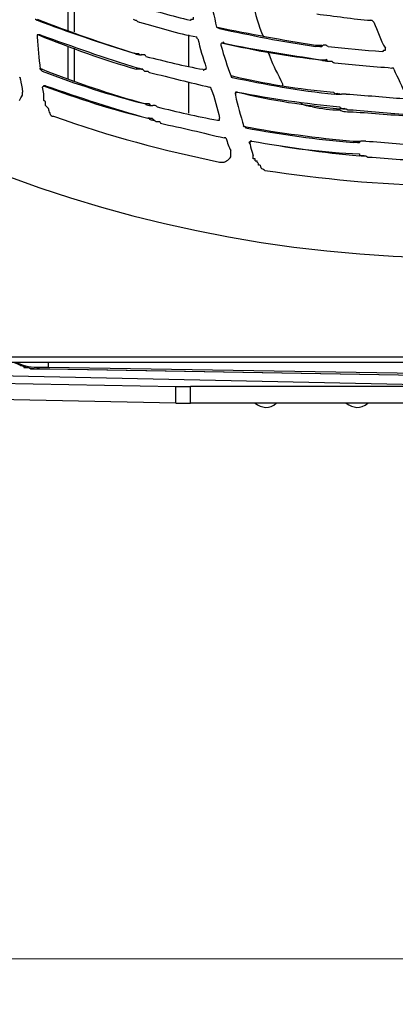
# Model space of a CAD drawing. Units: millimetres. Extents: x 233 to 9083, y 246 to 3215.
# Drawn here: x 2393 to 2476, y 1623 to 1839 of the extents above; entities that cross this region are included whole.
import ezdxf

# ---------------------------------------------------------------- set-up
doc = ezdxf.new("R2010")
doc.units = ezdxf.units.MM
doc.layers.add('Kóta', color=142, linetype='Continuous', lineweight=20)
doc.layers.add('Čára tlustá', color=7, linetype='Continuous')
doc.styles.get("Standard").update_dxf_attribs({"font": 'FC-Simplex.shx'})
doc.dimstyles.get("Standard").update_dxf_attribs({"dimtxt": 20, "dimasz": 25, "dimexe": 10, "dimexo": 8, "dimgap": 10, "dimtad": 1, "dimdec": 0, "dimzin": 0, "dimdsep": 46, "dimtxsty": 'Standard', "dimblk": 'OPEN30', "dimcen": 0.09, "dimclrd": 256, "dimclre": 256, "dimadec": 0, "dimazin": 0, "dimtfac": 1, "dimtdec": 4, "dimtofl": 0, "dimtmove": 0, "dimatfit": 3, "dimldrblk": 'OPEN30', "dimfxl": 1, "dimtolj": 1, "dimtzin": 0, "dimlwd": -1, "dimarcsym": 1})

# ---------------------------------------------------------------- blocks, each defined once
blk = doc.blocks.new('32654654654654')
at = {"layer": 'Čára tlustá', "linetype": 'Continuous'}
for p, q in [((2209.91, 1827.9), (2209.91, 1835.02)), ((2211.3, 1827.62), (2211.3, 1834.74)), ((2224.15, 1830.41), (2224.57, 1830.14)), ((2242.44, 1828.6), (2242.72, 1828.6)), ((2236.3, 1826.92), (2236.3, 1820.08)), ((2209.91, 1817.15), (2209.91, 1824.41)), ((2211.3, 1816.87), (2211.3, 1823.99)), ((2253.75, 1823.29), (2254.17, 1822.18)), ((2265.2, 1824.69), (2265.62, 1824.69)), ((2265.2, 1824.41), (2265.62, 1824.41)), ((2265.62, 1824.41), (2265.9, 1824.69)), ((2265.62, 1824.69), (2265.62, 1824.41)), ((2224.57, 1822.87), (2224.43, 1823.01)), ((2225.55, 1822.59), (2225.41, 1822.73)), ((2225.55, 1822.59), (2225.97, 1822.59)), ((2225.55, 1822.59), (2225.97, 1822.59)), ((2225.97, 1822.59), (2225.83, 1822.73)), ((2266.74, 1821.48), (2266.6, 1821.62)), ((2266.74, 1821.2), (2266.6, 1821.34)), ((2266.74, 1821.48), (2266.74, 1821.2)), ((2266.74, 1821.2), (2267.02, 1821.2)), ((2203.76, 1819.38), (2203.62, 1819.52)), ((2203.76, 1819.38), (2204.18, 1819.38)), ((2204.18, 1819.38), (2204.04, 1819.52)), ((2225.27, 1819.38), (2224.85, 1819.38)), ((2226.24, 1819.38), (2226.1, 1819.52)), ((2226.24, 1819.38), (2226.1, 1819.52)), ((2226.24, 1819.38), (2226.1, 1819.52)), ((2226.24, 1819.38), (2226.66, 1818.96)), ((2245.65, 1817.99), (2245.52, 1817.99)), ((2236.3, 1816.45), (2236.3, 1809.75)), ((2269.25, 1813.94), (2269.11, 1814.08)), ((2269.25, 1813.94), (2269.53, 1813.94)), ((2269.53, 1813.94), (2269.39, 1814.08)), ((2269.53, 1813.94), (2269.39, 1814.08)), ((2269.53, 1813.94), (2269.95, 1813.94)), ((2226.66, 1811.84), (2226.94, 1811.84)), ((2227.78, 1811.42), (2228.06, 1811.42)), ((2228.06, 1811.42), (2227.92, 1811.56)), ((2228.06, 1811.42), (2227.92, 1811.56)), ((2228.06, 1811.42), (2228.48, 1811.42)), ((2270.65, 1810.72), (2270.51, 1810.86)), ((2270.65, 1810.72), (2270.93, 1810.72)), ((2270.65, 1810.72), (2270.93, 1810.72)), ((2270.93, 1810.72), (2271.35, 1810.45)), ((2227.78, 1808.63), (2227.36, 1808.63)), ((2228.48, 1808.21), (2228.76, 1808.21)), ((2228.76, 1808.21), (2228.62, 1808.35)), ((2228.76, 1808.21), (2228.62, 1808.35)), ((2228.76, 1808.21), (2229.18, 1807.93)), ((2248.45, 1806.82), (2248.31, 1806.95)), ((2248.45, 1806.82), (2248.31, 1806.95)), ((2273.44, 1803.32), (2273.16, 1803.32)), ((2273.44, 1803.6), (2273.86, 1803.6)), ((2273.44, 1803.32), (2273.86, 1803.32)), ((2273.86, 1803.32), (2274.14, 1803.6)), ((2273.86, 1803.6), (2273.86, 1803.32)), ((2274.84, 1800.39), (2274.84, 1800.53)), ((2274.84, 1800.39), (2275.26, 1800.39)), ((2274.84, 1800.39), (2275.26, 1800.39)), ((2275.26, 1800.39), (2275.68, 1800.11)), ((2250.96, 1799.27), (2251.38, 1799.27)), ((2807.15, 1756.13), (1986.76, 1756.13)), ((2807.15, 1755.01), (1986.76, 1755.01)), ((2199.15, 1754.59), (2199.43, 1754.31)), ((2199.43, 1754.31), (2200.13, 1754.31)), ((2200.13, 1754.31), (2200.13, 1753.89)), ((2144.41, 1753.19), (2347.45, 1748.86)), ((2200.13, 1753.89), (2201.25, 1753.89)), ((2201.25, 1753.89), (2201.67, 1753.61)), ((2201.67, 1753.61), (2203.06, 1753.61)), ((2203.06, 1753.89), (2203.06, 1753.61)), ((2203.06, 1753.61), (2203.34, 1753.61)), ((2203.06, 1753.61), (2203.06, 1753.61)), ((2203.34, 1753.61), (2203.34, 1753.75)), ((2203.34, 1753.75), (2203.76, 1753.61)), ((2203.76, 1753.61), (2204.18, 1753.61)), ((2204.46, 1753.89), (2204.18, 1753.89)), ((2204.18, 1753.61), (2204.46, 1753.61)), ((2204.46, 1753.61), (2204.88, 1753.61)), ((2204.88, 1753.61), (2205.16, 1753.61)), ((2205.16, 1753.61), (2205.58, 1753.61)), ((2336, 1751.8), (2205.58, 1753.89)), ((2205.58, 1753.89), (2205.58, 1753.89)), ((2205.58, 1753.61), (2307.38, 1751.8)), ((2205.86, 1753.61), (2307.1, 1751.8)), ((2205.86, 1753.61), (2205.86, 1753.61)), ((2140.09, 1751.38), (2233.51, 1749.7)), ((2233.51, 1749.7), (2233.51, 1749.7)), ((2310.31, 1749.7), (2236.72, 1749.7)), ((2236.72, 1746.07), (2236.72, 1749.7)), ((2233.51, 1746.07), (2140.09, 1747.89)), ((2233.51, 1747.19), (2233.51, 1747.47)), ((2397.17, 1746.07), (2236.72, 1746.07)), ((2236.72, 1746.07), (2236.72, 1746.07))]:
    blk.add_line(p, q, dxfattribs=at)
for points in [[(2006.73, 2054.54), (2014.27, 1894.37), (2150.84, 1770.79), (2311.01, 1778.19)], [(2240.91, 1835.44), (2241.33, 1833.35), (2242.02, 1831.11), (2242.44, 1828.6)], [(2250.54, 1834.05), (2250.96, 1831.53), (2251.66, 1829.02), (2252.78, 1826.5)], [(2224.85, 1833.35), (2228.76, 1832.23), (2232.67, 1831.11), (2236.72, 1830.14)], [(2202.65, 1830.41), (2202.65, 1830.41), (2202.65, 1830.41), (2203.06, 1830.14)], [(2203.06, 1830.41), (2210.19, 1827.62), (2217.31, 1825.11), (2224.57, 1822.87)], [(2203.06, 1830.14), (2209.91, 1827.62), (2217.03, 1825.11), (2224.57, 1822.87)], [(2224.85, 1830.14), (2225.27, 1829.72), (2225.55, 1829.72), (2225.55, 1829.72)], [(2225.55, 1829.72), (2229.88, 1828.6), (2233.79, 1827.2), (2238.11, 1826.5)], [(2264.51, 1831.53), (2268.42, 1831.11), (2272.47, 1830.41), (2276.38, 1830.14)], [(2277.07, 1829.72), (2276.66, 1830.14), (2276.66, 1830.14), (2276.38, 1830.14)], [(2277.07, 1829.72), (2277.77, 1827.9), (2278.47, 1825.81), (2279.59, 1823.99)], [(2242.72, 1828.6), (2242.72, 1828.6), (2242.72, 1828.6), (2242.72, 1828.6)], [(2242.72, 1828.6), (2249.84, 1827.2), (2256.97, 1825.81), (2264.23, 1824.69)], [(2242.72, 1828.6), (2242.72, 1828.6), (2242.72, 1828.32), (2243.14, 1828.32)], [(2243.14, 1828.32), (2249.84, 1826.92), (2256.97, 1825.39), (2264.23, 1824.41)], [(2203.34, 1826.92), (2203.34, 1826.92), (2203.34, 1826.92), (2203.06, 1826.92)], [(2203.34, 1826.92), (2203.34, 1826.92), (2203.34, 1826.92), (2203.06, 1826.92)], [(2203.06, 1826.92), (2203.06, 1826.92), (2203.06, 1826.92), (2203.06, 1826.5)], [(2203.06, 1826.5), (2203.34, 1823.99), (2203.34, 1821.9), (2203.76, 1819.38)], [(2203.06, 1826.5), (2203.06, 1826.5), (2203.06, 1826.5), (2203.06, 1826.5)], [(2203.34, 1826.92), (2210.6, 1823.99), (2217.73, 1821.48), (2224.85, 1819.38)], [(2203.76, 1826.92), (2203.76, 1826.92), (2203.34, 1826.92), (2203.34, 1826.92)], [(2203.76, 1826.92), (2210.88, 1824.41), (2217.73, 1821.9), (2225.27, 1819.66)], [(2238.39, 1826.09), (2238.39, 1826.09), (2238.11, 1826.09), (2238.11, 1826.5)], [(2238.39, 1826.09), (2238.81, 1823.99), (2239.51, 1821.9), (2240.21, 1819.66)], [(2243.84, 1825.11), (2243.42, 1825.11), (2243.42, 1825.11), (2243.42, 1824.69)], [(2243.42, 1824.69), (2244.12, 1822.18), (2244.82, 1820.08), (2245.65, 1817.99)], [(2243.42, 1824.69), (2243.42, 1824.69), (2243.42, 1824.69), (2243.42, 1824.69)], [(2243.84, 1825.11), (2250.96, 1823.57), (2258.08, 1822.18), (2265.62, 1821.48)], [(2243.84, 1825.11), (2243.84, 1825.11), (2243.84, 1825.11), (2243.84, 1825.11)], [(2244.12, 1825.11), (2251.38, 1823.57), (2258.5, 1822.59), (2265.2, 1821.48)], [(2253.75, 1823.29), (2253.75, 1822.87), (2254.17, 1822.59), (2254.17, 1822.18)], [(2265.2, 1824.41), (2264.93, 1824.41), (2264.51, 1824.41), (2264.23, 1824.41)], [(2265.2, 1824.41), (2265.2, 1824.41), (2265.2, 1824.41), (2265.2, 1824.41)], [(2265.2, 1824.41), (2265.2, 1824.41), (2265.2, 1824.41), (2265.2, 1824.41)], [(2267.02, 1824.41), (2270.93, 1823.99), (2274.84, 1823.57), (2278.89, 1823.29)], [(2278.89, 1823.29), (2279.17, 1823.29), (2279.17, 1823.29), (2279.17, 1823.57)], [(2279.17, 1823.57), (2279.59, 1823.57), (2279.59, 1823.57), (2279.59, 1823.57)], [(2279.59, 1823.57), (2279.59, 1823.99), (2279.59, 1823.99), (2279.59, 1823.99)], [(2225.55, 1822.59), (2225.55, 1822.59), (2225.55, 1822.59), (2225.55, 1822.59)], [(2226.94, 1822.18), (2231.27, 1821.2), (2235.18, 1820.08), (2239.51, 1819.38)], [(2254.17, 1822.18), (2254.87, 1820.08), (2255.99, 1818.27), (2256.97, 1816.17)], [(2266.32, 1821.2), (2265.9, 1821.2), (2265.62, 1821.2), (2265.62, 1821.48)], [(2266.74, 1821.2), (2266.74, 1821.2), (2266.74, 1821.2), (2266.32, 1821.2)], [(2266.32, 1821.2), (2266.32, 1821.2), (2266.32, 1821.2), (2266.32, 1821.2)], [(2203.76, 1819.38), (2203.76, 1819.38), (2203.76, 1819.38), (2203.76, 1819.38)], [(2203.76, 1819.38), (2203.76, 1819.38), (2204.18, 1818.96), (2204.18, 1818.96)], [(2204.18, 1819.38), (2211.58, 1816.45), (2219.12, 1813.94), (2226.66, 1811.84)], [(2204.18, 1818.96), (2211.58, 1816.17), (2219.12, 1813.66), (2226.66, 1811.84)], [(2225.97, 1819.38), (2226.24, 1819.38), (2226.24, 1819.38), (2226.24, 1819.38)], [(2226.24, 1819.38), (2226.24, 1819.38), (2226.24, 1819.38), (2226.24, 1819.38)], [(2227.36, 1818.96), (2227.36, 1818.68), (2227.78, 1818.68), (2227.78, 1818.68)], [(2240.21, 1819.38), (2240.21, 1819.66), (2240.21, 1819.66), (2240.21, 1819.66)], [(2268.42, 1820.78), (2272.47, 1820.36), (2276.66, 1820.08), (2280.98, 1819.66)], [(2281.4, 1819.38), (2281.4, 1819.66), (2281.4, 1819.66), (2280.98, 1819.66)], [(2281.4, 1819.38), (2282.38, 1817.57), (2283.08, 1815.47), (2284.2, 1813.66)], [(2199.43, 1817.15), (2199.43, 1817.57), (2199.43, 1817.57), (2199.15, 1817.57)], [(2199.43, 1817.15), (2199.43, 1816.45), (2199.85, 1815.47), (2199.85, 1814.36)], [(2227.78, 1818.68), (2232.39, 1817.57), (2236.72, 1816.45), (2240.91, 1815.47)], [(2245.65, 1817.99), (2245.65, 1817.99), (2245.65, 1817.99), (2245.65, 1817.99)], [(2245.65, 1817.99), (2253.06, 1816.17), (2260.6, 1815.05), (2268.14, 1814.36)], [(2245.65, 1817.99), (2245.65, 1817.57), (2245.65, 1817.57), (2245.93, 1817.57)], [(2245.93, 1817.57), (2253.06, 1816.17), (2260.6, 1814.63), (2268.42, 1813.94)], [(2204.46, 1815.75), (2204.46, 1815.75), (2204.46, 1815.47), (2204.18, 1815.47)], [(2204.18, 1815.47), (2204.46, 1814.36), (2204.46, 1813.66), (2204.46, 1812.54)], [(2204.18, 1815.47), (2204.18, 1815.47), (2204.18, 1815.47), (2204.18, 1815.47)], [(2204.46, 1815.75), (2204.46, 1815.75), (2204.46, 1815.75), (2204.46, 1815.75)], [(2204.46, 1815.75), (2212, 1812.96), (2219.82, 1810.45), (2227.36, 1808.63)], [(2204.46, 1815.75), (2204.46, 1815.75), (2204.46, 1815.75), (2204.46, 1815.75)], [(2204.88, 1815.75), (2204.88, 1815.75), (2204.46, 1815.75), (2204.46, 1815.75)], [(2204.88, 1815.75), (2212.28, 1813.24), (2219.82, 1810.72), (2227.36, 1808.63)], [(2241.33, 1815.05), (2241.33, 1815.05), (2241.33, 1815.47), (2240.91, 1815.47)], [(2241.33, 1815.05), (2242.02, 1812.96), (2242.72, 1810.72), (2243.14, 1808.63)], [(2256.97, 1816.17), (2256.97, 1816.17), (2256.97, 1815.75), (2256.97, 1815.75)], [(2204.88, 1812.26), (2204.46, 1812.54), (2204.46, 1812.54), (2204.46, 1812.54)], [(2246.63, 1813.94), (2246.63, 1814.36), (2246.63, 1814.36), (2247.05, 1814.36)], [(2246.63, 1813.94), (2246.63, 1813.94), (2246.63, 1813.94), (2246.63, 1813.94)], [(2246.63, 1813.94), (2246.63, 1813.94), (2246.63, 1813.94), (2246.63, 1813.66)], [(2246.63, 1813.66), (2247.05, 1811.42), (2247.75, 1809.33), (2248.45, 1806.82)], [(2247.05, 1814.36), (2254.59, 1812.96), (2261.99, 1811.84), (2269.53, 1811.14)], [(2247.05, 1814.36), (2254.59, 1812.54), (2261.99, 1811.42), (2269.53, 1810.72)], [(2269.11, 1814.08), (2268.84, 1813.94), (2268.42, 1813.94), (2268.42, 1813.94)], [(2269.53, 1813.94), (2269.25, 1813.94), (2269.25, 1813.94), (2269.25, 1813.94)], [(2270.93, 1813.94), (2275.26, 1813.66), (2279.59, 1813.24), (2283.5, 1812.96)], [(2204.88, 1811.42), (2204.88, 1811.42), (2205.16, 1811.14), (2205.16, 1811.14)], [(2205.58, 1810.72), (2205.58, 1810.72), (2205.58, 1810.72), (2205.58, 1810.72)], [(2205.58, 1810.72), (2205.58, 1810.45), (2205.58, 1810.03), (2205.86, 1809.75)], [(2227.78, 1811.42), (2227.36, 1811.42), (2226.94, 1811.42), (2226.94, 1811.84)], [(2228.06, 1811.42), (2227.78, 1811.42), (2227.78, 1811.42), (2227.78, 1811.42)], [(2227.78, 1811.42), (2227.78, 1811.42), (2227.78, 1811.42), (2227.78, 1811.42)], [(2229.46, 1811.14), (2233.79, 1810.03), (2238.11, 1809.05), (2242.72, 1808.21)], [(2263.53, 1811.14), (2262.69, 1811.14), (2261.71, 1811.42), (2261.02, 1811.84)], [(2263.53, 1811.14), (2265.62, 1810.72), (2267.44, 1810.45), (2269.53, 1810.45)], [(2269.53, 1810.45), (2270.23, 1810.03), (2271.35, 1810.03), (2272.47, 1810.03)], [(2270.65, 1810.72), (2270.65, 1810.72), (2270.65, 1810.72), (2270.65, 1810.72)], [(2272.47, 1810.45), (2276.66, 1810.03), (2281.4, 1809.75), (2286.01, 1809.33)], [(2205.86, 1809.75), (2205.86, 1809.33), (2206.28, 1809.05), (2206.69, 1809.05)], [(2206.69, 1809.05), (2218.84, 1804.72), (2230.99, 1801.51), (2243.14, 1799)], [(2228.48, 1808.21), (2228.06, 1808.21), (2227.78, 1808.21), (2227.78, 1808.63)], [(2228.76, 1808.21), (2228.48, 1808.21), (2228.48, 1808.21), (2228.48, 1808.21)], [(2228.48, 1808.21), (2228.48, 1808.21), (2228.48, 1808.21), (2228.48, 1808.21)], [(2272.47, 1810.03), (2276.66, 1809.75), (2281.4, 1809.33), (2286.01, 1809.05)], [(2230.15, 1807.51), (2234.9, 1806.54), (2239.51, 1805.42), (2244.12, 1804.3)], [(2248.45, 1806.82), (2248.45, 1806.82), (2248.45, 1806.82), (2248.87, 1806.82)], [(2248.45, 1806.82), (2248.45, 1806.82), (2248.45, 1806.82), (2248.45, 1806.82)], [(2248.45, 1806.82), (2256.27, 1805.42), (2264.51, 1804.3), (2272.47, 1803.6)], [(2248.87, 1806.82), (2248.87, 1806.82), (2248.87, 1806.82), (2248.87, 1806.54)], [(2248.87, 1806.54), (2256.69, 1805), (2264.51, 1804.02), (2272.47, 1803.32)], [(2244.54, 1804.3), (2244.54, 1804.3), (2244.54, 1804.3), (2244.12, 1804.3)], [(2244.54, 1804.3), (2244.82, 1803.32), (2245.24, 1802.21), (2245.65, 1801.51)], [(2249.84, 1803.32), (2249.84, 1803.32), (2249.56, 1803.32), (2249.56, 1803.32)], [(2249.56, 1803.32), (2249.56, 1803.32), (2249.56, 1803.32), (2249.84, 1802.91)], [(2249.84, 1803.32), (2249.84, 1803.6), (2249.84, 1803.6), (2250.26, 1803.6)], [(2249.84, 1802.91), (2249.84, 1802.21), (2250.26, 1801.51), (2250.54, 1800.39)], [(2250.26, 1803.6), (2258.08, 1802.21), (2265.9, 1801.09), (2273.86, 1800.81)], [(2250.26, 1803.6), (2258.08, 1802.21), (2265.9, 1801.09), (2273.86, 1800.39)], [(2273.16, 1803.32), (2273.16, 1803.32), (2272.75, 1803.32), (2272.47, 1803.32)], [(2273.44, 1803.32), (2273.44, 1803.32), (2273.44, 1803.32), (2273.44, 1803.32)], [(2275.26, 1803.6), (2279.59, 1803.32), (2284.2, 1802.91), (2288.8, 1802.49)], [(2274.84, 1800.39), (2274.84, 1800.39), (2274.84, 1800.39), (2274.84, 1800.39)], [(2276.66, 1800.11), (2281.4, 1799.69), (2286.01, 1799.27), (2291.04, 1799.27)], [(2243.14, 1799), (2243.42, 1799), (2243.84, 1799), (2244.12, 1799)], [(2252.08, 1798.3), (2252.08, 1797.88), (2252.36, 1797.6), (2252.36, 1797.6)], [(2252.36, 1797.6), (2252.78, 1797.6), (2253.06, 1797.18), (2253.06, 1797.18)], [(2253.06, 1797.18), (2265.62, 1795.36), (2278.19, 1793.97), (2291.04, 1793.97)], [(2198.04, 1755.01), (2199.43, 1754.31), (2201.25, 1753.61), (2203.06, 1753.61)], [(2203.06, 1753.89), (2201.25, 1753.89), (2199.85, 1754.31), (2198.46, 1755.01)], [(2205.58, 1753.89), (2205.16, 1753.89), (2204.88, 1753.89), (2204.46, 1753.89)], [(2233.51, 1747.47), (2233.51, 1748.17), (2233.51, 1748.86), (2233.51, 1749.7)], [(2233.51, 1749.7), (2234.48, 1749.7), (2235.6, 1749.7), (2236.72, 1749.7)], [(2233.51, 1746.07), (2234.48, 1746.07), (2235.6, 1746.07), (2236.72, 1746.07)], [(2233.51, 1746.07), (2233.51, 1746.07), (2233.51, 1746.07), (2233.51, 1746.07)]]:
    blk.add_open_spline(points, degree=3, dxfattribs=at)
for points, knots in [([(2224.57, 1830.14), (2224.57, 1830.14), (2224.85, 1830.14), (2224.85, 1830.14), (2224.85, 1830.14), (2224.85, 1830.14), (2224.85, 1830.14), (2224.85, 1830.14)], [0, 0, 0, 0, 0.0833333, 0.0833333, 0.0833333, 0.0833333, 0.1666667, 0.1666667, 0.1666667, 0.1666667]), ([(2236.72, 1830.14), (2236.72, 1830.14), (2237, 1830.14), (2237, 1830.41), (2237, 1830.41), (2237, 1830.41), (2237, 1830.41), (2237.42, 1830.41), (2237.42, 1830.41), (2237.42, 1830.41), (2237.42, 1830.83), (2237.42, 1830.83)], [0, 0, 0, 0, 0.083333, 0.083333, 0.083333, 0.083333, 0.166667, 0.166667, 0.166667, 0.166667, 1, 1, 1, 1]), ([(2244.12, 1825.11), (2244.12, 1825.39), (2243.84, 1825.39), (2243.84, 1825.11), (2243.84, 1825.11), (2243.84, 1825.11), (2243.84, 1825.11), (2243.84, 1825.11)], [0, 0, 0, 0, 0.125, 0.125, 0.125, 0.125, 1, 1, 1, 1]), ([(2264.23, 1824.69), (2264.51, 1824.69), (2264.93, 1824.69), (2264.93, 1824.69), (2264.93, 1824.69), (2265.2, 1824.69), (2265.2, 1824.69), (2265.2, 1824.69)], [0, 0, 0, 0, 0.125, 0.125, 0.125, 0.125, 1, 1, 1, 1]), ([(2267.02, 1824.41), (2266.74, 1824.41), (2266.74, 1824.69), (2266.32, 1824.69), (2266.32, 1824.69), (2266.32, 1824.69), (2265.9, 1824.69), (2265.9, 1824.69), (2265.9, 1824.69), (2265.9, 1824.69), (2265.9, 1824.69), (2265.9, 1824.69)], [0, 0, 0, 0, 0.083333, 0.083333, 0.083333, 0.083333, 0.166667, 0.166667, 0.166667, 0.166667, 1, 1, 1, 1]), ([(2224.57, 1822.87), (2224.57, 1822.87), (2224.85, 1822.87), (2225.27, 1822.87), (2225.27, 1822.87), (2225.27, 1822.87), (2225.55, 1822.87), (2225.55, 1822.59)], [0, 0, 0, 0, 0.125, 0.125, 0.125, 0.125, 1, 1, 1, 1]), ([(2225.55, 1822.59), (2225.27, 1822.59), (2225.27, 1822.59), (2225.27, 1822.59), (2225.27, 1822.59), (2224.85, 1822.59), (2224.85, 1822.59), (2224.57, 1822.87)], [0, 0, 0, 0, 0.125, 0.125, 0.125, 0.125, 1, 1, 1, 1]), ([(2226.94, 1822.18), (2226.94, 1822.59), (2226.66, 1822.59), (2226.24, 1822.59), (2226.24, 1822.59), (2226.24, 1822.59), (2226.24, 1822.59), (2226.24, 1822.59), (2226.24, 1822.59), (2226.24, 1822.59), (2225.97, 1822.59), (2225.97, 1822.59)], [0, 0, 0, 0, 0.083333, 0.083333, 0.083333, 0.083333, 0.166667, 0.166667, 0.166667, 0.166667, 1, 1, 1, 1]), ([(2265.2, 1821.48), (2265.62, 1821.48), (2265.9, 1821.48), (2265.9, 1821.48), (2265.9, 1821.48), (2266.32, 1821.48), (2266.32, 1821.48), (2266.32, 1821.48), (2266.32, 1821.48), (2266.32, 1821.48), (2266.32, 1821.48), (2266.74, 1821.48)], [0, 0, 0, 0, 0.083333, 0.083333, 0.083333, 0.083333, 0.166667, 0.166667, 0.166667, 0.166667, 1, 1, 1, 1]), ([(2267.02, 1821.2), (2267.02, 1821.2), (2267.44, 1821.2), (2267.44, 1821.2), (2267.44, 1821.2), (2267.44, 1821.2), (2267.44, 1821.2), (2267.72, 1821.2), (2267.72, 1821.2), (2267.72, 1821.2), (2268.14, 1820.78), (2268.42, 1820.78)], [0, 0, 0, 0, 0.083333, 0.083333, 0.083333, 0.083333, 0.166667, 0.166667, 0.166667, 0.166667, 1, 1, 1, 1]), ([(2225.27, 1819.66), (2225.27, 1819.66), (2225.55, 1819.66), (2225.97, 1819.38), (2225.97, 1819.38), (2225.97, 1819.38), (2225.97, 1819.38), (2225.97, 1819.38)], [0, 0, 0, 0, 0.0833333, 0.0833333, 0.0833333, 0.0833333, 0.1666667, 0.1666667, 0.1666667, 0.1666667]), ([(2226.24, 1819.38), (2225.97, 1819.38), (2225.97, 1819.38), (2225.97, 1819.38), (2225.97, 1819.38), (2225.55, 1819.38), (2225.55, 1819.38), (2225.27, 1819.38)], [0, 0, 0, 0, 0.125, 0.125, 0.125, 0.125, 1, 1, 1, 1]), ([(2226.66, 1818.96), (2226.94, 1818.96), (2226.94, 1818.96), (2226.94, 1818.96), (2226.94, 1818.96), (2226.94, 1818.96), (2226.94, 1818.96), (2227.36, 1818.96)], [0, 0, 0, 0, 0.0833333, 0.0833333, 0.0833333, 0.0833333, 0.1666667, 0.1666667, 0.1666667, 0.1666667]), ([(2239.51, 1819.38), (2239.51, 1818.96), (2239.93, 1819.38), (2239.93, 1819.38), (2239.93, 1819.38), (2239.93, 1819.38), (2240.21, 1819.38), (2240.21, 1819.38)], [0, 0, 0, 0, 0.0833333, 0.0833333, 0.0833333, 0.0833333, 0.1666667, 0.1666667, 0.1666667, 0.1666667]), ([(2199.15, 1812.54), (2199.43, 1812.96), (2199.43, 1813.24), (2199.85, 1813.66), (2199.85, 1813.66), (2199.85, 1813.66), (2199.85, 1813.94), (2199.85, 1814.36)], [0.125, 0.125, 0.125, 0.125, 0.1875, 0.1875, 0.1875, 0.1875, 1, 1, 1, 1]), ([(2247.05, 1814.36), (2247.05, 1814.36), (2247.05, 1814.36), (2246.63, 1814.36), (2246.63, 1814.36), (2246.63, 1814.36), (2246.63, 1814.36), (2246.63, 1813.94)], [0, 0, 0, 0, 0.125, 0.125, 0.125, 0.125, 1, 1, 1, 1]), ([(2268.14, 1814.36), (2268.42, 1813.94), (2268.84, 1813.94), (2268.84, 1813.94), (2268.84, 1813.94), (2269.25, 1813.94), (2269.25, 1813.94), (2269.25, 1813.94)], [0, 0, 0, 0, 0.125, 0.125, 0.125, 0.125, 1, 1, 1, 1]), ([(2270.93, 1813.94), (2270.65, 1813.94), (2270.65, 1813.94), (2270.23, 1813.94), (2270.23, 1813.94), (2270.23, 1813.94), (2270.23, 1813.94), (2269.95, 1813.94), (2269.95, 1813.94), (2269.95, 1813.94), (2269.95, 1813.94), (2269.95, 1813.94)], [0, 0, 0, 0, 0.083333, 0.083333, 0.083333, 0.083333, 0.166667, 0.166667, 0.166667, 0.166667, 1, 1, 1, 1]), ([(2204.88, 1811.42), (2204.88, 1811.42), (2204.88, 1811.42), (2204.88, 1811.84), (2204.88, 1811.84), (2204.88, 1811.84), (2204.88, 1811.84), (2204.88, 1811.84), (2204.88, 1811.84), (2204.88, 1812.26), (2204.88, 1812.26), (2204.88, 1812.26)], [0, 0, 0, 0, 0.0625, 0.0625, 0.0625, 0.0625, 0.125, 0.125, 0.125, 0.125, 0.1875, 0.1875, 0.1875, 0.1875]), ([(2205.58, 1810.72), (2205.58, 1810.72), (2205.58, 1810.72), (2205.16, 1811.14), (2205.16, 1811.14), (2205.16, 1811.14), (2205.16, 1811.14), (2205.16, 1811.14), (2205.16, 1811.14), (2205.16, 1811.14), (2205.16, 1811.14), (2205.16, 1811.14)], [0, 0, 0, 0, 0.083333, 0.083333, 0.083333, 0.083333, 0.166667, 0.166667, 0.166667, 0.166667, 1, 1, 1, 1]), ([(2226.66, 1811.84), (2226.94, 1811.84), (2227.36, 1811.84), (2227.36, 1811.84), (2227.36, 1811.84), (2227.78, 1811.84), (2227.78, 1811.84), (2227.78, 1811.42)], [0, 0, 0, 0, 0.125, 0.125, 0.125, 0.125, 1, 1, 1, 1]), ([(2229.46, 1811.14), (2229.18, 1811.42), (2229.18, 1811.42), (2228.76, 1811.42), (2228.76, 1811.42), (2228.76, 1811.42), (2228.76, 1811.42), (2228.48, 1811.42), (2228.48, 1811.42), (2228.48, 1811.42), (2228.48, 1811.42), (2228.48, 1811.42)], [0, 0, 0, 0, 0.083333, 0.083333, 0.083333, 0.083333, 0.166667, 0.166667, 0.166667, 0.166667, 1, 1, 1, 1]), ([(2269.53, 1811.14), (2269.53, 1811.14), (2269.95, 1810.72), (2270.23, 1810.72), (2270.23, 1810.72), (2270.23, 1810.72), (2270.23, 1810.72), (2270.23, 1810.72), (2270.23, 1810.72), (2270.65, 1810.72), (2270.65, 1810.72), (2270.65, 1810.72)], [0, 0, 0, 0, 0.083333, 0.083333, 0.083333, 0.083333, 0.166667, 0.166667, 0.166667, 0.166667, 1, 1, 1, 1]), ([(2270.65, 1810.72), (2270.65, 1810.72), (2270.23, 1810.72), (2270.23, 1810.72), (2270.23, 1810.72), (2270.23, 1810.72), (2269.95, 1810.72), (2269.53, 1810.72)], [0, 0, 0, 0, 0.125, 0.125, 0.125, 0.125, 1, 1, 1, 1]), ([(2271.35, 1810.45), (2271.35, 1810.45), (2271.35, 1810.45), (2271.35, 1810.45), (2271.35, 1810.45), (2271.35, 1810.45), (2271.63, 1810.45), (2271.63, 1810.45), (2271.63, 1810.45), (2272.05, 1810.45), (2272.05, 1810.45), (2272.47, 1810.45)], [0, 0, 0, 0, 0.083333, 0.083333, 0.083333, 0.083333, 0.166667, 0.166667, 0.166667, 0.166667, 1, 1, 1, 1]), ([(2227.36, 1808.63), (2227.78, 1808.63), (2228.06, 1808.63), (2228.06, 1808.63), (2228.06, 1808.63), (2228.48, 1808.63), (2228.48, 1808.63), (2228.48, 1808.21), (2228.48, 1808.21), (2228.48, 1808.21), (2228.48, 1808.21), (2228.48, 1808.21)], [0, 0, 0, 0, 0.083333, 0.083333, 0.083333, 0.083333, 0.166667, 0.166667, 0.166667, 0.166667, 1, 1, 1, 1]), ([(2242.72, 1808.21), (2242.72, 1808.21), (2243.14, 1808.21), (2243.14, 1808.21), (2243.14, 1808.21), (2243.14, 1808.21), (2243.14, 1808.21), (2243.14, 1808.63), (2243.14, 1808.63), (2243.14, 1808.63), (2243.14, 1808.63), (2243.14, 1808.63)], [0, 0, 0, 0, 0.083333, 0.083333, 0.083333, 0.083333, 0.166667, 0.166667, 0.166667, 0.166667, 1, 1, 1, 1]), ([(2229.18, 1807.93), (2229.18, 1807.93), (2229.18, 1807.93), (2229.46, 1807.93), (2229.46, 1807.93), (2229.46, 1807.93), (2229.46, 1807.93), (2229.46, 1807.93), (2229.46, 1807.93), (2229.88, 1807.93), (2230.15, 1807.93), (2230.15, 1807.51)], [0, 0, 0, 0, 0.083333, 0.083333, 0.083333, 0.083333, 0.166667, 0.166667, 0.166667, 0.166667, 1, 1, 1, 1]), ([(2250.26, 1803.6), (2250.26, 1803.6), (2250.26, 1803.6), (2249.84, 1803.6), (2249.84, 1803.6), (2249.84, 1803.6), (2249.84, 1803.6), (2249.84, 1803.32)], [0, 0, 0, 0, 0.125, 0.125, 0.125, 0.125, 1, 1, 1, 1]), ([(2272.47, 1803.6), (2272.75, 1803.6), (2272.75, 1803.6), (2273.16, 1803.6), (2273.16, 1803.6), (2273.16, 1803.6), (2273.44, 1803.6), (2273.44, 1803.6)], [0, 0, 0, 0, 0.125, 0.125, 0.125, 0.125, 1, 1, 1, 1]), ([(2275.26, 1803.6), (2274.84, 1803.6), (2274.84, 1803.6), (2274.56, 1803.6), (2274.56, 1803.6), (2274.56, 1803.6), (2274.14, 1803.6), (2274.14, 1803.6), (2274.14, 1803.6), (2274.14, 1803.6), (2274.14, 1803.6), (2274.14, 1803.6)], [0, 0, 0, 0, 0.083333, 0.083333, 0.083333, 0.083333, 0.166667, 0.166667, 0.166667, 0.166667, 1, 1, 1, 1]), ([(2244.12, 1799), (2244.54, 1799.27), (2244.82, 1799.27), (2245.24, 1799.69), (2245.24, 1799.69), (2245.24, 1799.69), (2245.65, 1800.11), (2245.65, 1800.39), (2245.65, 1800.39), (2245.65, 1800.81), (2245.65, 1801.09), (2245.65, 1801.51)], [0.0625, 0.0625, 0.0625, 0.0625, 0.125, 0.125, 0.125, 0.125, 0.1875, 0.1875, 0.1875, 0.1875, 1, 1, 1, 1]), ([(2250.54, 1799.69), (2250.54, 1800.11), (2250.54, 1800.11), (2250.54, 1800.11), (2250.54, 1800.11), (2250.54, 1800.39), (2250.54, 1800.39), (2250.54, 1800.39)], [0.125, 0.125, 0.125, 0.125, 0.1875, 0.1875, 0.1875, 0.1875, 1, 1, 1, 1]), ([(2250.96, 1799.27), (2250.96, 1799.27), (2250.96, 1799.27), (2250.96, 1799.69), (2250.96, 1799.69), (2250.96, 1799.69), (2250.96, 1799.69), (2250.54, 1799.69)], [0, 0, 0, 0, 0.0625, 0.0625, 0.0625, 0.0625, 0.125, 0.125, 0.125, 0.125]), ([(2273.86, 1800.81), (2273.86, 1800.39), (2274.14, 1800.39), (2274.56, 1800.39), (2274.56, 1800.39), (2274.56, 1800.39), (2274.56, 1800.39), (2274.56, 1800.39), (2274.56, 1800.39), (2274.84, 1800.39), (2274.84, 1800.39), (2274.84, 1800.39)], [0, 0, 0, 0, 0.083333, 0.083333, 0.083333, 0.083333, 0.166667, 0.166667, 0.166667, 0.166667, 1, 1, 1, 1]), ([(2274.84, 1800.39), (2274.84, 1800.39), (2274.56, 1800.39), (2274.56, 1800.39), (2274.56, 1800.39), (2274.14, 1800.39), (2274.14, 1800.39), (2273.86, 1800.39)], [0, 0, 0, 0, 0.125, 0.125, 0.125, 0.125, 1, 1, 1, 1]), ([(2275.68, 1800.11), (2275.68, 1800.11), (2275.68, 1800.11), (2275.68, 1800.11), (2275.68, 1800.11), (2275.68, 1800.11), (2275.96, 1800.11), (2275.96, 1800.11), (2275.96, 1800.11), (2276.38, 1800.11), (2276.38, 1800.11), (2276.66, 1800.11)], [0, 0, 0, 0, 0.083333, 0.083333, 0.083333, 0.083333, 0.166667, 0.166667, 0.166667, 0.166667, 1, 1, 1, 1]), ([(2251.66, 1798.58), (2251.66, 1798.58), (2251.66, 1799), (2251.38, 1799), (2251.38, 1799), (2251.38, 1799), (2251.38, 1799), (2251.38, 1799), (2251.38, 1799), (2251.38, 1799), (2251.38, 1799.27), (2251.38, 1799.27)], [0, 0, 0, 0, 0.083333, 0.083333, 0.083333, 0.083333, 0.166667, 0.166667, 0.166667, 0.166667, 1, 1, 1, 1]), ([(2252.08, 1798.3), (2251.66, 1798.3), (2251.66, 1798.3), (2251.66, 1798.58), (2251.66, 1798.58), (2251.66, 1798.58), (2251.66, 1798.58), (2251.66, 1798.58)], [0, 0, 0, 0, 0.125, 0.125, 0.125, 0.125, 1, 1, 1, 1]), ([(2205.58, 1753.89), (2205.58, 1753.89), (2205.58, 1753.89), (2205.58, 1753.89), (2205.58, 1753.89), (2205.58, 1753.89), (2205.58, 1754.31), (2205.58, 1754.31), (2205.58, 1754.31), (2205.58, 1754.31), (2205.58, 1754.31), (2205.58, 1754.59), (2205.58, 1754.59), (2205.58, 1754.59), (2205.58, 1755.01), (2205.58, 1755.01)], [0, 0, 0, 0, 0.0625, 0.0625, 0.0625, 0.0625, 0.125, 0.125, 0.125, 0.125, 0.1875, 0.1875, 0.1875, 0.1875, 1, 1, 1, 1]), ([(2204.18, 1753.89), (2203.76, 1753.89), (2203.76, 1753.89), (2203.76, 1753.89), (2203.76, 1753.89), (2203.34, 1753.89), (2203.34, 1753.89), (2203.34, 1753.89), (2203.34, 1753.89), (2203.34, 1753.89), (2203.06, 1753.89), (2203.06, 1753.89), (2203.06, 1753.89), (2203.06, 1753.89), (2203.06, 1753.89), (2203.06, 1753.89)], [0, 0, 0, 0, 0.0625, 0.0625, 0.0625, 0.0625, 0.125, 0.125, 0.125, 0.125, 0.1875, 0.1875, 0.1875, 0.1875, 1, 1, 1, 1]), ([(2203.06, 1753.61), (2203.06, 1753.61), (2203.06, 1753.61), (2203.06, 1753.61), (2203.06, 1753.61), (2203.06, 1753.61), (2203.34, 1753.61), (2203.34, 1753.61), (2203.34, 1753.61), (2203.34, 1753.61), (2203.34, 1753.61), (2203.76, 1753.61), (2203.76, 1753.61), (2203.76, 1753.61), (2203.76, 1753.61), (2204.18, 1753.61), (2204.18, 1753.61), (2204.18, 1753.61), (2204.18, 1753.61), (2204.46, 1753.61), (2204.46, 1753.61), (2204.46, 1753.61), (2204.88, 1753.61), (2204.88, 1753.61), (2204.88, 1753.61), (2205.16, 1753.61), (2205.58, 1753.61), (2205.86, 1753.61)], [0, 0, 0, 0, 0.035714, 0.035714, 0.035714, 0.035714, 0.071429, 0.071429, 0.071429, 0.071429, 0.107143, 0.107143, 0.107143, 0.107143, 0.142857, 0.142857, 0.142857, 0.142857, 0.178571, 0.178571, 0.178571, 0.178571, 0.214286, 0.214286, 0.214286, 0.214286, 1, 1, 1, 1]), ([(2233.51, 1746.07), (2233.51, 1746.49), (2233.51, 1746.49), (2233.51, 1746.49), (2233.51, 1746.49), (2233.51, 1746.49), (2233.51, 1746.49), (2233.51, 1746.49), (2233.51, 1746.49), (2233.51, 1746.49), (2233.51, 1746.49), (2233.51, 1746.77), (2233.51, 1746.77), (2233.51, 1746.77), (2233.51, 1746.77), (2233.51, 1746.77), (2233.51, 1746.77), (2233.51, 1747.19), (2233.51, 1747.19), (2233.51, 1747.19)], [0.0416667, 0.0416667, 0.0416667, 0.0416667, 0.0833333, 0.0833333, 0.0833333, 0.0833333, 0.125, 0.125, 0.125, 0.125, 0.1666667, 0.1666667, 0.1666667, 0.1666667, 0.2083333, 0.2083333, 0.2083333, 0.2083333, 1, 1, 1, 1]), ([(2250.96, 1746.07), (2252.36, 1744.95), (2254.17, 1744.67), (2255.57, 1746.07), (2255.57, 1746.07), (2255.57, 1746.07), (2255.57, 1746.07), (2255.57, 1746.07)], [0, 0, 0, 0, 0.125, 0.125, 0.125, 0.125, 1, 1, 1, 1]), ([(2270.93, 1746.07), (2272.47, 1744.95), (2274.14, 1744.67), (2275.68, 1746.07), (2275.68, 1746.07), (2275.68, 1746.07), (2275.68, 1746.07), (2275.68, 1746.07)], [0, 0, 0, 0, 0.125, 0.125, 0.125, 0.125, 1, 1, 1, 1])]:
    blk.add_open_spline(points, degree=3, knots=knots, dxfattribs=at)
blk = doc.blocks.new('_Open30')
at = {"color": 0, "linetype": 'ByBlock', "lineweight": -2}
for p, q in [((-1, 0.267949), (0, 0)), ((0, 0), (-1, -0.267949)), ((0, 0), (-1, 0))]:
    blk.add_line(p, q, dxfattribs=at)
blk = doc.blocks.new('*D47')
at = {"layer": 'Defpoints', "color": 0}
for p in [(3104.28, 1827.28), (2146.71, 1765.13), (3104.28, 1633)]:
    blk.add_point(p, dxfattribs=at)
at = {"layer": 'Kóta', "linetype": 'ByBlock', "lineweight": -2}
for p, q in [((3104.28, 1819.28), (3104.28, 1623)), ((2146.71, 1757.13), (2146.71, 1623))]:
    blk.add_line(p, q, dxfattribs=at)
at = {"layer": 'Kóta'}
blk.add_line((2171.71, 1633), (3079.28, 1633), dxfattribs=at)
at = {"layer": 'Kóta', "xscale": 25, "yscale": 25, "zscale": 25, "rotation": 180}
blk.add_blockref('_Open30', (2146.71, 1633), dxfattribs=at)
at = {"layer": 'Kóta', "xscale": 25, "yscale": 25, "zscale": 25}
blk.add_blockref('_Open30', (3104.28, 1633), dxfattribs=at)
at = {"layer": 'Kóta', "color": 0, "insert": (2625.49, 1653), "char_height": 20, "attachment_point": 5}
blk.add_mtext('\\A1;958', dxfattribs=at)

msp = doc.modelspace()

# ---------------------------------------------------------------- block references
at = {"layer": 'Čára tlustá'}
msp.add_blockref('32654654654654', (194.09, 9), dxfattribs=at)

# ---------------------------------------------------------------- dimensions: what is measured, and where the dimension line sits
at = {"layer": 'Kóta'}
dim = msp.add_linear_dim(base=(3104.28, 1633), p1=(2146.71, 1765.13), p2=(3104.28, 1827.28), dimstyle='Standard', dxfattribs=at)
dim.commit()
dim.dimension.update_dxf_attribs({"geometry": '*D47', "text_midpoint": (2625.49, 1653)})

doc.saveas('drawing.dxf')
